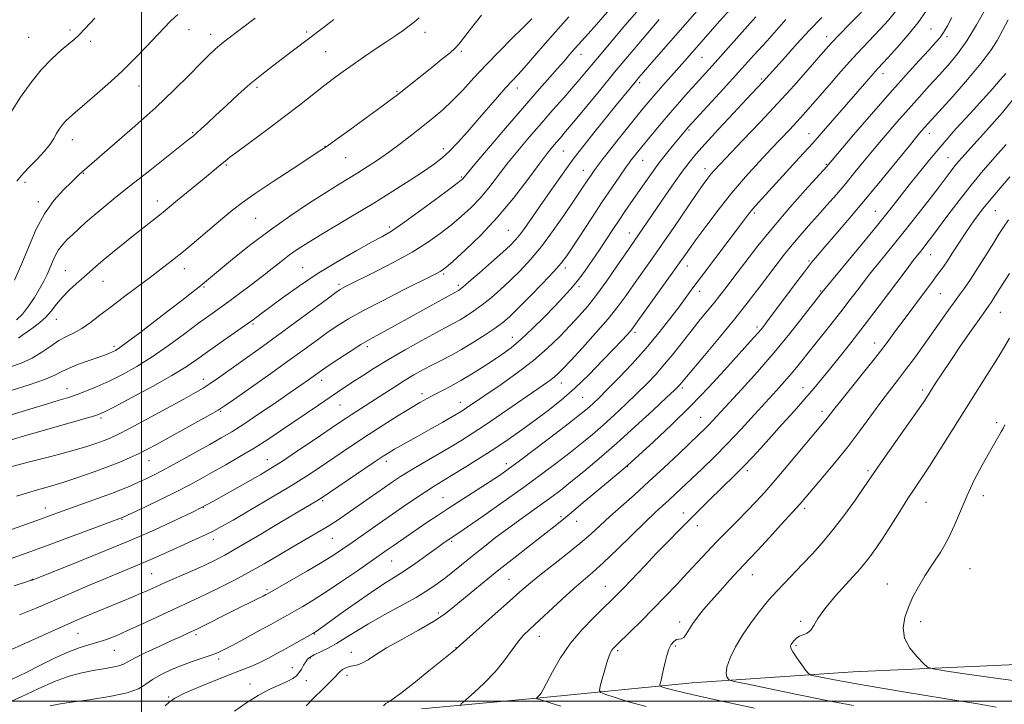
# Model space of a CAD drawing. Extents: x 2144800 to 2147700, y 312300 to 315200.
# Drawn here: x 2145960 to 2146284, y 313999 to 314224 of the extents above; entities that cross this region are included whole.
import ezdxf

# ---------------------------------------------------------------- set-up
doc = ezdxf.new("R2010")
doc.units = 0
doc.header["$MEASUREMENT"] = 0
for name, color, linetype, lineweight in [('DTM HARD BREAKLINE', 7, 'Continuous', 0), ('DTM SPOT ELEVATION', 2, 'Continuous', 13), ('GRID LINE', 7, 'Continuous', 0), ('INDEX CONTOUR', 41, 'Continuous', 13), ('INTERMEDIATE CONTOUR', 44, 'Continuous', 0)]:
    doc.layers.add(name, color=color, linetype=linetype, lineweight=lineweight)

msp = doc.modelspace()

# ---------------------------------------------------------------- linework, layer by layer
at = {"layer": 'DTM HARD BREAKLINE'}
msp.add_polyline3d([(2146092.13, 313997.54, 1199.02), (2146132.4, 314001.18, 1202.19), (2146181.21, 314006.04, 1207.07), (2146234.29, 314009.68, 1211.1), (2146287.98, 314012.1, 1213.05), (2146336.79, 314013.3, 1214.39), (2146384.38, 314012.66, 1214.21), (2146425.26, 314007.77, 1213.11), (2146472.23, 313997.37, 1213.66), (2146517.37, 313983.32, 1214.03), (2146569.22, 313963.77, 1215.13), (2146620.46, 313936.91, 1214.82), (2146660.72, 313913.09, 1215), (2146699.14, 313884.4, 1215.92), (2146749.15, 313842.28, 1216.59)], dxfattribs=at)
at = {"layer": 'DTM SPOT ELEVATION'}
for p in [(2145976.5, 314220.9, 1153.63), (2146015.63, 314221.05, 1156.68), (2146022.77, 314219.5, 1157.43), (2146054.39, 314220.26, 1159.69), (2146093.35, 314220.16, 1162.56), (2146259.91, 314221.2, 1191.01), (2145962.94, 314218.54, 1152.92), (2145983.25, 314217.16, 1154.43), (2146225.49, 314218.72, 1185.41), (2146265.12, 314218.68, 1192.35), (2146060.64, 314213.79, 1160.98), (2146105.32, 314213.89, 1164.27), (2146144.71, 314212.89, 1170.66), (2146184.53, 314211.87, 1178.91), (2146244.1, 314206.53, 1190.58), (2146163.99, 314203.6, 1176.35), (2146204.17, 314204.84, 1183.78), (2145999.26, 314202.52, 1156.76), (2146038.07, 314202.01, 1160.34), (2146084.17, 314200.74, 1163.86), (2146123.75, 314201.87, 1168.59), (2146016.84, 314187.1, 1159.85), (2146180.17, 314188.02, 1182.21), (2146259.36, 314186.96, 1196.61), (2145977.32, 314184.77, 1156.68), (2146219.67, 314186.81, 1189.27), (2146060.41, 314182.59, 1163.95), (2146099.42, 314181.81, 1167.52), (2146138.88, 314181.07, 1174.93), (2146067.24, 314178.95, 1164.85), (2146164.99, 314178.05, 1180.8), (2146265.48, 314178.85, 1199.15), (2146027.92, 314176.49, 1162.18), (2146145.41, 314174.72, 1177.26), (2146185.5, 314175.26, 1185.43), (2146225.47, 314176.67, 1191.89), (2145961.74, 314170.81, 1156.62), (2145980.88, 314173.79, 1158.08), (2146105.27, 314172.5, 1169.83), (2145966.1, 314164.45, 1157.55), (2146005.23, 314164.66, 1161.42), (2146241.52, 314161.24, 1197.13), (2146281.06, 314161.49, 1204.96), (2146037.65, 314158.96, 1165), (2146201.75, 314160.74, 1190.31), (2146081.56, 314156.03, 1169.64), (2146120.8, 314154.93, 1175.04), (2146160.6, 314154.12, 1183.31), (2146219.73, 314144.86, 1195.81), (2146259.74, 314147, 1202.79), (2145974.99, 314141.75, 1161.1), (2146014.1, 314142.33, 1164.63), (2146053.07, 314142.7, 1169.14), (2146139.56, 314142.59, 1180.44), (2146179.7, 314143.29, 1188.64), (2146099.47, 314140.62, 1174.24), (2145987.41, 314138.18, 1162.82), (2146020.58, 314136.37, 1166.18), (2146065.08, 314137.16, 1171.67), (2146104.31, 314136.88, 1175.66), (2146144.05, 314136.42, 1182.33), (2146183.77, 314134.88, 1190.6), (2146223.5, 314134.97, 1197.87), (2146262.9, 314134.19, 1204.94), (2145972.03, 314125.68, 1162.77), (2146282.63, 314128.04, 1208.86), (2146036.69, 314124.18, 1170.22), (2146202.59, 314123.22, 1195.61), (2146122.08, 314119.82, 1181.28), (2146162.4, 314121.36, 1188.34), (2145991.01, 314116.82, 1165.64), (2146074.35, 314116.65, 1176.41), (2146241.29, 314117.95, 1203.34), (2146020.38, 314105.92, 1171.42), (2145975.55, 314102.9, 1167.28), (2146059.29, 314105.62, 1176.59), (2146138.25, 314104.74, 1186.7), (2146177.97, 314103.11, 1194.31), (2146217.72, 314103.2, 1201.33), (2146092.34, 314101.26, 1181.55), (2146145.18, 314100, 1188.98), (2146257.11, 314102.38, 1207.63), (2146065.38, 314097.5, 1178.91), (2146104.93, 314098.38, 1183.33), (2145986.72, 314093.19, 1170.29), (2146026.07, 314095.39, 1174.16), (2146184.01, 314093.47, 1197.15), (2146224.03, 314095.36, 1203.52), (2146281.5, 314091.68, 1211.72), (2146002.5, 314079.16, 1174.79), (2146041.47, 314079.47, 1179.25), (2146080.59, 314078.99, 1184.46), (2146120.05, 314078.19, 1189.5), (2146159.91, 314077.17, 1196.06), (2146199.45, 314075.89, 1202.39), (2146239.15, 314075.9, 1207.72), (2146099.25, 314067.04, 1189.12), (2146277.13, 314067.68, 1212.59), (2146020.33, 314063.81, 1180.03), (2146059.65, 314065.98, 1184.23), (2146258.2, 314065.49, 1210.82), (2145968.43, 314063.63, 1175.34), (2146138.08, 314060.78, 1195.74), (2146178.3, 314061.91, 1201.42), (2146218.25, 314063.44, 1206.37), (2145993.65, 314059.82, 1178.12), (2146143.26, 314059.22, 1196.67), (2146182.97, 314057.77, 1202.61), (2146023.69, 314053.24, 1182.54), (2146062.8, 314053.64, 1186.86), (2146102.09, 314052.62, 1192.24), (2146082.32, 314046.11, 1190.89), (2146003.42, 314041.97, 1183.03), (2146201.05, 314041.61, 1206.73), (2146272.74, 314043.63, 1212.93), (2145964.16, 314040.09, 1179.97), (2146120.98, 314040.07, 1197.02), (2146245.49, 314038.62, 1211.3), (2146041.36, 314036.68, 1187.74), (2146152.73, 314037.85, 1201.2), (2146097.77, 314028.99, 1195.65), (2146177.18, 314026.1, 1205.53), (2146216.92, 314026.28, 1209.68), (2146256.42, 314026.2, 1212.46), (2145979.14, 314022.38, 1184.91), (2146017.96, 314021.96, 1188.33), (2146057.02, 314022.11, 1192.09), (2146130.92, 314021.31, 1200.69), (2145991.08, 314016.74, 1186.85), (2146069.06, 314016.13, 1195.29), (2146103.54, 314017.63, 1197.96), (2146156.75, 314016.6, 1204.27), (2146175.72, 314018.15, 1206.25), (2146215.47, 314018.32, 1210.21), (2146025.39, 314013.88, 1190.37), (2146055.58, 314014.25, 1194.18), (2146049.65, 314011, 1193.39), (2146035.74, 314005.66, 1193.4), (2146054.23, 314006.8, 1194.66), (2146067.69, 314008.55, 1196.51), (2146009, 314001.41, 1191.87)]:
    msp.add_point(p, dxfattribs=at)
at = {"layer": 'GRID LINE', "flags": 128}
for points in [[(2146000, 315000), (2146000, 312500)], [(2145000, 314000), (2147500, 314000)]]:
    msp.add_lwpolyline(points, dxfattribs=at)
at = {"layer": 'INDEX CONTOUR', "flags": 128}
for points, elevation in [([(2146156.822, 314230.964), (2146149.781, 314222.77), (2146147.016, 314219.619), (2146142.798, 314214.91), (2146141.05, 314212.92), (2146139.204, 314210.799), (2146136.95, 314208.23), (2146130.228, 314200.637), (2146125.479, 314195.19), (2146119.846, 314188.628), (2146114.23, 314182.028), (2146109.742, 314176.719), (2146105.757, 314171.961), (2146105.396, 314171.621), (2146104.235, 314170.711), (2146101.487, 314168.639), (2146096.74, 314165.097), (2146091.068, 314160.915), (2146085.922, 314157.208), (2146082.291, 314154.757), (2146079.341, 314153.005), (2146075.777, 314151.063), (2146070.655, 314148.242), (2146064.423, 314144.663), (2146057.879, 314140.651), (2146051.739, 314136.54), (2146046.4, 314132.716), (2146039.191, 314127.351), (2146036.746, 314125.567), (2146033.952, 314123.582), (2146025.892, 314117.934), (2146021.786, 314115.022), (2146018.295, 314112.514), (2146014.704, 314110.074), (2146010.013, 314107.204), (2146003.658, 314103.623), (2145996.823, 314099.918), (2145991.126, 314096.896), (2145987.613, 314095.104), (2145985.023, 314094.053), (2145981.52, 314093), (2145968.901, 314089.43), (2145962.26, 314087.537), (2145957.11, 314086.032)], 1170), ([(2146258.361, 314227.312), (2146255.664, 314223.407), (2146252.291, 314219.208), (2146248.76, 314215.166), (2146245.769, 314211.887), (2146242.378, 314208.217), (2146240.874, 314206.538), (2146238.745, 314204.106), (2146229.109, 314193.001), (2146225.157, 314188.485), (2146220.92, 314183.708), (2146216.494, 314178.797), (2146212.195, 314174.085), (2146203.054, 314164.131), (2146201.27, 314162.11), (2146199.787, 314160.31), (2146198.1, 314158.12), (2146184.308, 314139.768), (2146181.534, 314136.031), (2146176.94, 314129.817), (2146173.941, 314125.848), (2146170.283, 314121.199), (2146166.078, 314116.172), (2146161.514, 314111.094), (2146157.072, 314106.404), (2146153.309, 314102.563), (2146150.626, 314099.891), (2146148.802, 314098.141), (2146147.462, 314096.92), (2146146.165, 314095.806), (2146144.22, 314094.242), (2146140.872, 314091.639), (2146135.723, 314087.682), (2146129.797, 314083.159), (2146124.477, 314079.131), (2146120.73, 314076.352), (2146117.865, 314074.341), (2146114.773, 314072.311), (2146105.921, 314066.653), (2146101.302, 314063.675), (2146097.352, 314061.07), (2146093.975, 314058.791), (2146082.861, 314051.175), (2146080.864, 314049.788), (2146071.117, 314042.962), (2146065.904, 314039.37), (2146060.804, 314035.954), (2146056.52, 314033.23), (2146053.076, 314031.166), (2146050.332, 314029.592), (2146048.062, 314028.312), (2146045.71, 314027), (2146042.639, 314025.305), (2146038.476, 314023.021), (2146033.905, 314020.528), (2146029.878, 314018.351), (2146027.061, 314016.873), (2146024.992, 314015.907), (2146022.923, 314015.123), (2146017.074, 314013.182), (2146013.55, 314011.921), (2146009.926, 314010.452), (2146006.52, 314008.847), (2146003.672, 314007.203), (2146001.478, 314005.604), (2145999.059, 314004.099), (2145995.294, 314002.726), (2145989.509, 314001.518), (2145982.832, 314000.497), (2145976.84, 313999.678), (2145972.705, 313999.045), (2145969.972, 313998.438)], 1190), ([(2146202.247, 314225.226), (2146198.583, 314221.137), (2146190.625, 314212.212), (2146188.798, 314210.192), (2146182.559, 314203.36), (2146179.924, 314200.432), (2146177.044, 314197.181), (2146174.029, 314193.703), (2146171.007, 314190.131), (2146168.185, 314186.736), (2146162.719, 314180.048), (2146161.85, 314178.965), (2146161.221, 314178.156), (2146160.504, 314177.174), (2146159.33, 314175.506), (2146157.419, 314172.758), (2146154.822, 314168.975), (2146151.682, 314164.316), (2146148.195, 314159.046), (2146141.966, 314149.521), (2146139.978, 314146.544), (2146138.185, 314144.186), (2146135.719, 314141.407), (2146132.018, 314137.504), (2146127.75, 314133.121), (2146123.889, 314129.232), (2146121.11, 314126.538), (2146118.898, 314124.632), (2146116.435, 314122.823), (2146113.128, 314120.6), (2146109.266, 314118.138), (2146105.361, 314115.787), (2146101.815, 314113.811), (2146098.602, 314112.133), (2146095.589, 314110.588), (2146092.65, 314109.03), (2146089.687, 314107.372), (2146086.61, 314105.548), (2146083.371, 314103.524), (2146080.079, 314101.404), (2146069.031, 314094.259), (2146067.079, 314092.974), (2146064.836, 314091.465), (2146056.839, 314086.035), (2146051.428, 314082.383), (2146046.409, 314079.048), (2146042.538, 314076.568), (2146039.294, 314074.613), (2146035.836, 314072.634), (2146023.703, 314065.84), (2146021.461, 314064.6), (2146019.545, 314063.609), (2146016.574, 314062.166), (2146011.471, 314059.735), (2146004.374, 314056.462), (2145995.723, 314052.658), (2145986.149, 314048.675), (2145977.038, 314045.018), (2145964.019, 314039.89), (2145963.732, 314039.802), (2145962.187, 314039.31), (2145958.128, 314038.005)], 1180), ([(2146063.357, 314224.369), (2146059.891, 314221.743), (2146049.666, 314213.932), (2146046.433, 314211.497), (2146043.098, 314209.008), (2146039.588, 314206.311), (2146035.846, 314203.239), (2146031.883, 314199.727), (2146027.991, 314196.117), (2146024.532, 314192.855), (2146021.788, 314190.291), (2146019.722, 314188.397), (2146018.214, 314187.048), (2146017.024, 314186.025), (2146015.423, 314184.728), (2146002.18, 314174.278), (2145996.461, 314169.748), (2145991.593, 314165.86), (2145987.613, 314162.629), (2145984.352, 314159.904), (2145981.649, 314157.551), (2145979.369, 314155.487), (2145977.384, 314153.638), (2145975.592, 314151.929), (2145974.012, 314150.259), (2145972.687, 314148.516), (2145971.633, 314146.625), (2145970.749, 314144.617), (2145969.903, 314142.554), (2145968.973, 314140.465), (2145967.862, 314138.24), (2145966.485, 314135.734), (2145964.792, 314132.892), (2145962.876, 314130.003), (2145960.87, 314127.441), (2145958.916, 314125.506)], 1160), ([(2146288.474, 314199.978), (2146283.339, 314193.776), (2146278.168, 314187.88), (2146270.87, 314179.787), (2146269.036, 314177.705), (2146267.75, 314176.163), (2146266.49, 314174.557), (2146262.513, 314169.33), (2146259.208, 314165.02), (2146255.248, 314159.915), (2146251.061, 314154.611), (2146247.009, 314149.593), (2146243.195, 314144.913), (2146239.657, 314140.512), (2146236.397, 314136.325), (2146233.279, 314132.246), (2146230.14, 314128.16), (2146226.876, 314124.011), (2146220.733, 314116.308), (2146216.072, 314110.398), (2146213.957, 314107.823), (2146211.681, 314105.21), (2146209.023, 314102.27), (2146201.782, 314094.317), (2146197.342, 314089.487), (2146192.804, 314084.69), (2146188.489, 314080.338), (2146184.552, 314076.518), (2146175.776, 314068.214), (2146173.623, 314066.22), (2146171.544, 314064.338), (2146169.107, 314062.102), (2146165.825, 314058.981), (2146156.558, 314049.918), (2146152.054, 314045.606), (2146148.513, 314042.404), (2146142.29, 314037.05), (2146138.426, 314033.567), (2146127.828, 314023.767), (2146125.669, 314021.615), (2146123.751, 314019.341), (2146119.317, 314013.202), (2146116.402, 314009.639), (2146112.932, 314006.07), (2146109.47, 314002.885), (2146106.726, 314000.504), (2146105.262, 313999.184), (2146105.033, 313998.524)], 1200), ([(2146285.718, 314119.464), (2146283.708, 314116.117), (2146281.26, 314112.145), (2146278.247, 314107.318), (2146266.737, 314089.01), (2146262.769, 314082.733), (2146259.347, 314077.386), (2146256.724, 314073.387), (2146254.543, 314070.114), (2146252.292, 314066.684), (2146249.611, 314062.476), (2146246.731, 314057.911), (2146244.037, 314053.673), (2146241.745, 314050.217), (2146239.429, 314047.085), (2146236.497, 314043.589), (2146228.436, 314034.649), (2146224.899, 314030.429), (2146222.66, 314027.197), (2146221.346, 314024.915), (2146220.324, 314023.391), (2146219.107, 314022.432), (2146217.788, 314021.827), (2146216.602, 314021.36), (2146215.732, 314020.862), (2146215.132, 314020.338), (2146214.699, 314019.841), (2146214.348, 314019.407), (2146214.052, 314019.02), (2146213.797, 314018.65), (2146213.619, 314018.226), (2146213.727, 314017.511), (2146214.378, 314016.225), (2146215.701, 314014.238), (2146217.311, 314012.012), (2146218.698, 314010.155), (2146219.55, 314009.105), (2146220.356, 314008.614), (2146221.811, 314008.259), (2146224.662, 314007.669), (2146229.888, 314006.673), (2146238.521, 314005.148), (2146250.859, 314003.082), (2146264.23, 314000.895), (2146275.227, 313999.113), (2146281.317, 313998.076)], 1210)]:
    msp.add_lwpolyline(points, dxfattribs=dict(at, elevation=elevation))
at = {"layer": 'INTERMEDIATE CONTOUR', "flags": 128}
for points, elevation in [([(2146185.184, 314229.806), (2146167.239, 314209.337), (2146165.212, 314206.998), (2146163.754, 314205.285), (2146162.468, 314203.741), (2146160.98, 314201.932), (2146156.275, 314196.146), (2146148.916, 314187.04), (2146145.706, 314183.046), (2146143.611, 314180.404), (2146142.114, 314178.429), (2146140.433, 314176.103), (2146137.991, 314172.683), (2146135.022, 314168.494), (2146131.964, 314164.14), (2146126.796, 314156.717), (2146124.83, 314153.994), (2146123.218, 314151.975), (2146121.452, 314150.128), (2146118.918, 314147.784), (2146115.267, 314144.531), (2146111.232, 314140.986), (2146107.812, 314138.016), (2146105.757, 314136.267), (2146104.793, 314135.495), (2146104.392, 314135.228), (2146098.729, 314132.122), (2146083.282, 314123.546), (2146080.11, 314121.808), (2146077.498, 314120.408), (2146075.039, 314119.056), (2146072.212, 314117.381), (2146068.698, 314115.15), (2146064.988, 314112.714), (2146061.78, 314110.562), (2146059.568, 314109.045), (2146058.035, 314107.964), (2146054.965, 314105.776), (2146052.523, 314104.065), (2146048.955, 314101.586), (2146044.098, 314098.234), (2146038.686, 314094.54), (2146033.674, 314091.195), (2146029.722, 314088.68), (2146026.294, 314086.647), (2146022.555, 314084.536), (2146017.942, 314081.956), (2146012.948, 314079.188), (2146008.337, 314076.681), (2146004.681, 314074.771), (2146001.784, 314073.343), (2145999.255, 314072.167), (2145996.711, 314071.032), (2145993.79, 314069.808), (2145990.133, 314068.38), (2145985.568, 314066.693), (2145972.713, 314062.079), (2145966.828, 314059.943), (2145939.414, 314050.185)], 1176), ([(2146240.557, 314230.563), (2146233.135, 314222.941), (2146229.614, 314219.301), (2146227.133, 314216.672), (2146225.128, 314214.445), (2146219.294, 314207.753), (2146214.808, 314202.69), (2146209.487, 314196.836), (2146203.637, 314190.585), (2146197.983, 314184.654), (2146190.341, 314176.682), (2146188.571, 314174.778), (2146187.439, 314173.469), (2146186.364, 314172.104), (2146184.889, 314170.07), (2146182.586, 314166.758), (2146175.188, 314155.964), (2146171.165, 314150.133), (2146167.636, 314145.091), (2146161.958, 314137.046), (2146159.517, 314133.558), (2146156.89, 314129.969), (2146153.627, 314125.885), (2146149.495, 314121.112), (2146145.122, 314116.274), (2146141.356, 314112.195), (2146138.807, 314109.477), (2146137.158, 314107.811), (2146135.859, 314106.664), (2146134.369, 314105.526), (2146132.187, 314103.989), (2146118.527, 314094.568), (2146113.256, 314090.986), (2146108.908, 314088.116), (2146105.115, 314085.726), (2146101.245, 314083.399), (2146092.386, 314078.229), (2146088.39, 314075.868), (2146085.286, 314073.95), (2146082.682, 314072.234), (2146079.991, 314070.371), (2146069.912, 314063.281), (2146066.901, 314061.197), (2146064.071, 314059.308), (2146061.114, 314057.438), (2146057.772, 314055.433), (2146049.821, 314050.786), (2146045.253, 314048.094), (2146040.408, 314045.265), (2146035.414, 314042.44), (2146030.417, 314039.752), (2146025.645, 314037.305), (2146021.346, 314035.195), (2146017.631, 314033.447), (2146010.061, 314029.988), (2146000.166, 314025.386), (2145995.453, 314023.231), (2145991.642, 314021.573), (2145988.515, 314020.346), (2145985.672, 314019.401), (2145982.745, 314018.559), (2145979.512, 314017.575), (2145975.783, 314016.179), (2145971.455, 314014.198), (2145966.763, 314011.854), (2145962.029, 314009.463), (2145957.511, 314007.29)], 1186), ([(2146193.635, 314227.581), (2146190.368, 314223.896), (2146178.763, 314210.684), (2146171.64, 314202.657), (2146169.295, 314199.985), (2146167.326, 314197.687), (2146165.406, 314195.379), (2146163.087, 314192.535), (2146156.864, 314184.832), (2146154.001, 314181.251), (2146151.964, 314178.659), (2146150.607, 314176.882), (2146149.636, 314175.559), (2146148.791, 314174.376), (2146147.969, 314173.191), (2146147.104, 314171.911), (2146144.633, 314168.188), (2146142.424, 314164.89), (2146139.266, 314160.244), (2146135.507, 314154.891), (2146131.63, 314149.697), (2146128.019, 314145.331), (2146124.652, 314141.698), (2146121.403, 314138.507), (2146118.189, 314135.535), (2146115.064, 314132.809), (2146112.124, 314130.419), (2146109.443, 314128.433), (2146107.03, 314126.816), (2146104.877, 314125.507), (2146102.872, 314124.391), (2146097.105, 314121.323), (2146092.334, 314118.719), (2146086.784, 314115.619), (2146081.31, 314112.459), (2146076.606, 314109.608), (2146072.731, 314107.143), (2146069.581, 314105.077), (2146064.54, 314101.715), (2146058.245, 314097.459), (2146045.821, 314088.991), (2146041.586, 314086.163), (2146037.152, 314083.335), (2146032.445, 314080.506), (2146027.74, 314077.794), (2146023.395, 314075.344), (2146019.606, 314073.228), (2146015.905, 314071.227), (2146011.662, 314069.046), (2146006.534, 314066.522), (2146001.328, 314064.018), (2145993.775, 314060.441), (2145993.451, 314060.305), (2145969.369, 314051.385), (2145964.776, 314049.705), (2145960.922, 314048.317), (2145942.587, 314041.781)], 1178), ([(2146248.637, 314227.56), (2146245.863, 314224.159), (2146243.163, 314221.225), (2146237.393, 314215.159), (2146234.018, 314211.5), (2146230.216, 314207.237), (2146226.346, 314202.812), (2146220.119, 314195.633), (2146217.856, 314193.064), (2146215.715, 314190.704), (2146213.362, 314188.19), (2146207.27, 314181.759), (2146203.28, 314177.484), (2146198.842, 314172.565), (2146194.243, 314167.184), (2146189.773, 314161.583), (2146185.745, 314156.267), (2146182.482, 314151.81), (2146180.116, 314148.51), (2146175.46, 314141.933), (2146162.656, 314124.073), (2146161.604, 314122.642), (2146160.853, 314121.723), (2146159.819, 314120.563), (2146158.143, 314118.757), (2146155.523, 314115.984), (2146151.792, 314112.089), (2146147.334, 314107.567), (2146142.666, 314103.08), (2146138.199, 314099.14), (2146133.9, 314095.675), (2146129.629, 314092.465), (2146125.258, 314089.319), (2146120.715, 314086.172), (2146115.941, 314082.985), (2146110.968, 314079.775), (2146106.19, 314076.766), (2146102.089, 314074.237), (2146096.314, 314070.729), (2146093.492, 314068.94), (2146089.98, 314066.614), (2146085.903, 314063.843), (2146081.543, 314060.829), (2146077.175, 314057.773), (2146069.395, 314052.283), (2146066.302, 314050.12), (2146063.225, 314048.07), (2146059.463, 314045.731), (2146054.625, 314042.873), (2146049.557, 314039.949), (2146041.507, 314035.371), (2146040.977, 314035.084), (2146040.092, 314034.623), (2146038.652, 314033.899), (2146030.377, 314029.824), (2146018.422, 314023.844), (2146015.096, 314022.278), (2146013.061, 314021.333), (2146010.018, 314019.936), (2146005.891, 314018.055), (2146001.475, 314016.009), (2145997.78, 314014.207), (2145994.071, 314012.16), (2145992.618, 314011.624), (2145990.443, 314011.169), (2145987.564, 314010.698), (2145984.179, 314010.133), (2145980.428, 314009.372), (2145976.224, 314008.223), (2145971.424, 314006.472), (2145966.007, 314004.041), (2145960.432, 314001.408), (2145955.283, 313999.189)], 1188), ([(2146163.023, 314226.951), (2146159.152, 314222.444), (2146151.15, 314212.942), (2146144.771, 314205.279), (2146142.11, 314202.167), (2146138.98, 314198.598), (2146135.458, 314194.615), (2146131.667, 314190.297), (2146127.744, 314185.745), (2146123.89, 314181.154), (2146120.318, 314176.742), (2146114.304, 314168.987), (2146111.49, 314165.615), (2146108.543, 314162.518), (2146105.398, 314159.603), (2146102.025, 314156.76), (2146098.352, 314153.89), (2146094.15, 314150.929), (2146089.151, 314147.819), (2146083.299, 314144.579), (2146077.384, 314141.527), (2146067.225, 314136.468), (2146066.182, 314135.93), (2146065.388, 314135.467), (2146064.033, 314134.522), (2146061.25, 314132.484), (2146050.628, 314124.656), (2146044.767, 314120.366), (2146039.828, 314116.795), (2146025.323, 314106.439), (2146022.589, 314104.542), (2146020.329, 314103.083), (2146017.764, 314101.591), (2146013.919, 314099.468), (2146008.229, 314096.353), (2146001.779, 314092.843), (2145996.067, 314089.775), (2145992.195, 314087.77), (2145989.693, 314086.588), (2145987.696, 314085.775), (2145985.377, 314084.929), (2145982.053, 314083.858), (2145977.074, 314082.422), (2145970.196, 314080.574), (2145962.778, 314078.638), (2145956.585, 314077.033)], 1172), ([(2146011.957, 314226.021), (2146009.738, 314223.974), (2146007.466, 314221.644), (2146001.589, 314215.368), (2145997.782, 314211.442), (2145993.518, 314207.269), (2145988.974, 314203.098), (2145984.588, 314199.251), (2145978.179, 314193.778), (2145976.333, 314192.156), (2145975.006, 314190.862), (2145973.914, 314189.605), (2145972.957, 314188.285), (2145972.08, 314186.849), (2145971.182, 314185.235), (2145969.984, 314183.33), (2145968.162, 314181.01), (2145965.563, 314178.251), (2145962.733, 314175.409), (2145960.386, 314172.941), (2145959.038, 314171.117)], 1156), ([(2146277.861, 314227.947), (2146274.832, 314222.594), (2146271.611, 314217.35), (2146268.548, 314213.031), (2146265.592, 314209.433), (2146262.589, 314206.098), (2146259.41, 314202.632), (2146256.023, 314198.916), (2146252.421, 314194.898), (2146248.632, 314190.573), (2146244.823, 314186.137), (2146241.195, 314181.828), (2146237.889, 314177.83), (2146234.807, 314174.077), (2146231.789, 314170.441), (2146228.712, 314166.825), (2146225.608, 314163.255), (2146222.545, 314159.789), (2146219.585, 314156.47), (2146216.773, 314153.288), (2146214.145, 314150.214), (2146211.694, 314147.191), (2146209.238, 314144.011), (2146203.423, 314136.259), (2146199.718, 314131.406), (2146195.31, 314125.838), (2146190.252, 314119.685), (2146185.267, 314113.753), (2146178.854, 314106.162), (2146177.194, 314104.154), (2146176.686, 314103.599), (2146175.475, 314102.421), (2146172.84, 314099.931), (2146168.325, 314095.707), (2146162.551, 314090.379), (2146156.411, 314084.842), (2146150.673, 314079.853), (2146145.613, 314075.606), (2146141.384, 314072.158), (2146138.024, 314069.486), (2146135.095, 314067.248), (2146132.051, 314065.023), (2146124.524, 314059.68), (2146120.475, 314056.755), (2146116.571, 314053.832), (2146112.867, 314050.965), (2146109.372, 314048.191), (2146103.02, 314043.059), (2146100.151, 314040.77), (2146097.39, 314038.665), (2146094.314, 314036.548), (2146090.411, 314034.174), (2146085.398, 314031.389), (2146079.892, 314028.406), (2146074.735, 314025.524), (2146070.565, 314022.989), (2146067.198, 314020.826), (2146064.246, 314019.002), (2146061.427, 314017.486), (2146056.875, 314015.293), (2146055.554, 314014.544), (2146054.719, 314013.842), (2146054.078, 314012.991), (2146053.391, 314011.862), (2146052.639, 314010.594), (2146051.856, 314009.392), (2146051.019, 314008.402), (2146049.882, 314007.522), (2146048.14, 314006.59), (2146045.568, 314005.447), (2146042.282, 314003.94), (2146038.474, 314001.921), (2146034.41, 313999.363), (2146030.628, 313996.732)], 1194), ([(2146223.914, 314225.082), (2146219.881, 314220.808), (2146215.755, 314216.338), (2146211.927, 314212.124), (2146204.649, 314204.013), (2146199.108, 314198.106), (2146194.826, 314193.506), (2146189.94, 314188.229), (2146185.563, 314183.454), (2146182.49, 314180.01), (2146180.257, 314177.308), (2146178.083, 314174.402), (2146175.387, 314170.615), (2146172.39, 314166.315), (2146159.268, 314147.243), (2146156.507, 314143.181), (2146153.206, 314138.412), (2146149.879, 314133.813), (2146146.9, 314130.037), (2146144.086, 314126.808), (2146141.113, 314123.624), (2146137.697, 314120.085), (2146133.702, 314116.22), (2146129.028, 314112.161), (2146123.72, 314108.079), (2146118.399, 314104.296), (2146107.019, 314096.525), (2146105.867, 314095.77), (2146104.49, 314094.926), (2146102.36, 314093.681), (2146099.15, 314091.834), (2146095.301, 314089.64), (2146091.452, 314087.466), (2146083.27, 314082.908), (2146081.551, 314081.897), (2146079.594, 314080.648), (2146076.61, 314078.658), (2146059.14, 314066.847), (2146058.316, 314066.333), (2146051.081, 314062.03), (2146045.087, 314058.448), (2146038.189, 314054.34), (2146031.934, 314050.66), (2146027.428, 314048.101), (2146024.02, 314046.32), (2146020.62, 314044.718), (2146016.439, 314042.844), (2146007.809, 314039.025), (2146002.104, 314036.458), (2145999.687, 314035.404), (2145996.946, 314034.266), (2145993.749, 314032.966), (2145990.04, 314031.443), (2145985.751, 314029.64), (2145980.776, 314027.503), (2145974.995, 314024.978), (2145968.463, 314022.088), (2145949.348, 314013.565)], 1184), ([(2146111.893, 314225.746), (2146108.595, 314221.617), (2146106.048, 314218.265), (2146104.461, 314216.211), (2146103.234, 314214.884), (2146101.569, 314213.443), (2146098.899, 314211.265), (2146095.602, 314208.613), (2146085.364, 314200.492), (2146083.83, 314199.292), (2146081.902, 314197.824), (2146078.774, 314195.506), (2146074.012, 314192.018), (2146068.638, 314188.107), (2146064.043, 314184.779), (2146061.12, 314182.694), (2146058.766, 314181.102), (2146049.903, 314175.348), (2146043.393, 314171.087), (2146037.453, 314167.119), (2146033.23, 314164.154), (2146030.058, 314161.71), (2146026.823, 314159.016), (2146018.134, 314151.665), (2146013.807, 314148.048), (2146010.22, 314145.13), (2146006.968, 314142.59), (2146003.419, 314139.916), (2145994.515, 314133.299), (2145990.107, 314129.956), (2145986.361, 314127.031), (2145983.204, 314124.607), (2145980.427, 314122.707), (2145977.844, 314121.293), (2145975.336, 314120.071), (2145972.803, 314118.686), (2145970.144, 314116.888), (2145967.253, 314114.869), (2145964.03, 314112.927), (2145960.456, 314111.309), (2145956.889, 314110.044)], 1164), ([(2145984.707, 314224.772), (2145981.544, 314221.397), (2145979.422, 314219.247), (2145977.849, 314217.824), (2145976.093, 314216.37), (2145973.593, 314214.26), (2145970.477, 314211.396), (2145967.046, 314207.813), (2145963.566, 314203.567), (2145960.185, 314198.811), (2145957.016, 314193.718)], 1154), ([(2146140.628, 314225.198), (2146136.281, 314220.346), (2146132.244, 314215.744), (2146125.929, 314208.469), (2146123.846, 314206.159), (2146122.052, 314204.222), (2146119.987, 314201.951), (2146117.238, 314198.826), (2146110.534, 314191.104), (2146107.188, 314187.295), (2146104.095, 314183.878), (2146101.375, 314181.047), (2146099.019, 314178.871), (2146096.492, 314176.913), (2146093.133, 314174.607), (2146088.465, 314171.54), (2146082.759, 314167.886), (2146076.473, 314163.969), (2146070.067, 314160.096), (2146058.804, 314153.398), (2146054.747, 314150.919), (2146051.555, 314148.848), (2146048.781, 314146.884), (2146046.027, 314144.77), (2146043.091, 314142.434), (2146039.815, 314139.851), (2146036.131, 314137.039), (2146032.316, 314134.203), (2146028.736, 314131.595), (2146022.482, 314127.103), (2146018.813, 314124.404), (2146014.192, 314120.944), (2146008.94, 314117.083), (2146003.558, 314113.35), (2145998.466, 314110.166), (2145993.752, 314107.54), (2145989.426, 314105.376), (2145985.494, 314103.587), (2145981.964, 314102.129), (2145978.839, 314100.964), (2145976.009, 314100.018), (2145972.885, 314099.059), (2145968.764, 314097.82), (2145963.252, 314096.133), (2145957.191, 314094.251)], 1168), ([(2146128.479, 314224.63), (2146127.457, 314223.563), (2146125.427, 314221.529), (2146122.065, 314218.208), (2146117.846, 314213.998), (2146113.451, 314209.475), (2146109.425, 314205.139), (2146105.786, 314201.169), (2146102.417, 314197.667), (2146099.201, 314194.671), (2146095.983, 314191.968), (2146092.604, 314189.28), (2146088.958, 314186.409), (2146085.155, 314183.467), (2146081.361, 314180.641), (2146077.723, 314178.089), (2146074.32, 314175.834), (2146071.209, 314173.867), (2146065.141, 314170.16), (2146060.97, 314167.568), (2146055.377, 314164), (2146048.83, 314159.654), (2146042.021, 314154.863), (2146035.594, 314149.987), (2146030.004, 314145.496), (2146022.762, 314139.486), (2146020.754, 314137.837), (2146018.87, 314136.32), (2146016.454, 314134.399), (2146013.289, 314131.908), (2146009.26, 314128.769), (2146004.425, 314125.04), (2145999.523, 314121.292), (2145995.46, 314118.235), (2145992.89, 314116.377), (2145991.451, 314115.448), (2145990.528, 314114.977), (2145989.551, 314114.559), (2145988.137, 314114.017), (2145985.949, 314113.236), (2145982.828, 314112.151), (2145979.33, 314110.892), (2145976.189, 314109.636), (2145973.839, 314108.497), (2145971.512, 314107.331), (2145968.139, 314105.93), (2145963.079, 314104.187), (2145957.417, 314102.396)], 1166), ([(2146037.412, 314224.792), (2146027.537, 314217.315), (2146025.864, 314215.976), (2146024.265, 314214.573), (2146022.315, 314212.707), (2146019.596, 314209.98), (2146015.771, 314206.098), (2146010.811, 314201.181), (2146004.771, 314195.456), (2145997.892, 314189.26), (2145991.18, 314183.405), (2145980.416, 314174.168), (2145979.775, 314173.551), (2145978.535, 314172.321), (2145976.942, 314170.787), (2145974.368, 314168.264), (2145971.23, 314164.781), (2145968.101, 314160.443), (2145965.414, 314155.38), (2145963.039, 314149.845), (2145960.705, 314144.117), (2145958.251, 314138.528)], 1158), ([(2146170.349, 314224.42), (2146164.878, 314217.93), (2146160.596, 314212.827), (2146155.745, 314207), (2146150.727, 314200.925), (2146142.214, 314190.593), (2146139.595, 314187.471), (2146137.879, 314185.474), (2146136.591, 314183.999), (2146135.268, 314182.445), (2146133.501, 314180.228), (2146130.894, 314176.765), (2146127.166, 314171.702), (2146122.507, 314165.606), (2146117.223, 314159.269), (2146111.69, 314153.416), (2146106.562, 314148.495), (2146102.563, 314144.88), (2146100.186, 314142.792), (2146099.004, 314141.818), (2146098.364, 314141.39), (2146097.576, 314140.964), (2146095.809, 314140.074), (2146086.302, 314135.345), (2146079.315, 314131.823), (2146072.857, 314128.472), (2146068.128, 314125.847), (2146064.646, 314123.686), (2146061.515, 314121.523), (2146057.945, 314118.95), (2146053.588, 314115.787), (2146048.207, 314111.908), (2146041.814, 314107.357), (2146030.307, 314099.235), (2146027.262, 314097.105), (2146025.23, 314095.794), (2146022.691, 314094.335), (2146018.561, 314092.028), (2146008.706, 314086.56), (2146004.951, 314084.494), (2146001.988, 314082.913), (2145999.269, 314081.551), (2145996.308, 314080.178), (2145992.883, 314078.709), (2145988.838, 314077.102), (2145984.118, 314075.347), (2145979.076, 314073.579), (2145974.169, 314071.972), (2145969.759, 314070.647), (2145965.82, 314069.534), (2145962.239, 314068.51), (2145958.879, 314067.463)], 1174), ([(2146091.366, 314224.958), (2146089.839, 314223.603), (2146088.117, 314222.236), (2146086.111, 314220.797), (2146083.701, 314219.159), (2146080.754, 314217.183), (2146077.226, 314214.794), (2146073.413, 314212.183), (2146069.702, 314209.609), (2146066.362, 314207.243), (2146063.204, 314204.93), (2146059.927, 314202.425), (2146052.036, 314196.185), (2146047.141, 314192.398), (2146041.619, 314188.256), (2146031.843, 314181.056), (2146029.148, 314179.029), (2146027.657, 314177.849), (2146025.381, 314175.967), (2146021.288, 314172.633), (2146011.885, 314164.878), (2146007.838, 314161.516), (2146005.943, 314159.988), (2145997.417, 314153.288), (2145993.906, 314150.484), (2145990.455, 314147.683), (2145987.41, 314145.156), (2145984.997, 314143.081), (2145980.938, 314139.493), (2145978.65, 314137.5), (2145976.251, 314135.318), (2145973.996, 314133.019), (2145972.065, 314130.683), (2145970.322, 314128.43), (2145968.553, 314126.388), (2145966.609, 314124.651), (2145964.596, 314123.16), (2145962.683, 314121.825), (2145961.008, 314120.579), (2145959.584, 314119.481)], 1162), ([(2146212.128, 314224.363), (2146205.914, 314217.406), (2146201.594, 314212.596), (2146196.629, 314207.113), (2146191.466, 314201.468), (2146179.932, 314188.949), (2146179.453, 314188.398), (2146175.083, 314183.103), (2146172.813, 314180.278), (2146170.337, 314177.075), (2146167.855, 314173.696), (2146165.454, 314170.305), (2146161.117, 314164.055), (2146159.146, 314161.19), (2146157.189, 314158.298), (2146155.162, 314155.246), (2146150.76, 314148.583), (2146148.36, 314145.021), (2146145.914, 314141.524), (2146143.534, 314138.342), (2146141.263, 314135.606), (2146138.86, 314132.982), (2146136.012, 314130.021), (2146132.533, 314126.439), (2146128.726, 314122.623), (2146125.019, 314119.128), (2146121.72, 314116.352), (2146118.658, 314114.096), (2146115.546, 314112.005), (2146112.173, 314109.811), (2146108.644, 314107.591), (2146105.144, 314105.508), (2146101.845, 314103.692), (2146098.847, 314102.146), (2146096.239, 314100.833), (2146093.997, 314099.667), (2146091.64, 314098.342), (2146088.577, 314096.499), (2146084.418, 314093.901), (2146079.575, 314090.816), (2146074.661, 314087.631), (2146070.165, 314084.661), (2146066.076, 314081.917), (2146058.511, 314076.798), (2146054.322, 314074.056), (2146049.116, 314070.803), (2146042.631, 314066.913), (2146035.87, 314062.94), (2146030.152, 314059.619), (2146026.382, 314057.458), (2146023.813, 314056.07), (2146021.284, 314054.845), (2146017.924, 314053.315), (2146010.207, 314049.85), (2146003.862, 314046.95), (2146000.819, 314045.611), (2145997.431, 314044.199), (2145993.476, 314042.588), (2145988.751, 314040.646), (2145983.171, 314038.301), (2145977.102, 314035.704), (2145965.318, 314030.587), (2145959.913, 314028.385)], 1182), ([(2146266.763, 314225.025), (2146265.244, 314222.265), (2146263.988, 314220.148), (2146262.831, 314218.488), (2146261.387, 314216.77), (2146259.218, 314214.395), (2146255.973, 314210.869), (2146251.649, 314206.111), (2146246.333, 314200.146), (2146240.275, 314193.209), (2146234.39, 314186.389), (2146225.53, 314176.037), (2146218.458, 314168.193), (2146213.385, 314162.461), (2146207.974, 314156.13), (2146202.926, 314149.917), (2146198.539, 314144.282), (2146195.006, 314139.622), (2146192.412, 314136.175), (2146190.405, 314133.54), (2146188.522, 314131.157), (2146183.937, 314125.587), (2146181.217, 314122.226), (2146175.215, 314114.6), (2146172.187, 314110.89), (2146169.263, 314107.562), (2146166.294, 314104.439), (2146163.074, 314101.246), (2146159.475, 314097.799), (2146155.677, 314094.26), (2146151.937, 314090.881), (2146148.42, 314087.829), (2146144.917, 314084.923), (2146141.128, 314081.899), (2146136.781, 314078.521), (2146131.714, 314074.697), (2146125.794, 314070.366), (2146119.1, 314065.606), (2146112.557, 314061.032), (2146107.299, 314057.397), (2146104.134, 314055.228), (2146100.641, 314052.874), (2146099.203, 314051.862), (2146097.016, 314050.283), (2146093.931, 314048.034), (2146090.364, 314045.474), (2146086.874, 314043.08), (2146083.808, 314041.144), (2146080.679, 314039.226), (2146076.79, 314036.703), (2146071.754, 314033.203), (2146066.424, 314029.381), (2146057.899, 314023.204), (2146057.349, 314022.823), (2146056.993, 314022.592), (2146056.418, 314022.258), (2146047.604, 314017.335), (2146044.576, 314015.672), (2146041.605, 314014.095), (2146038.751, 314012.68), (2146035.979, 314011.445), (2146032.876, 314010.189), (2146023.896, 314006.687), (2146018.567, 314004.539), (2146013.993, 314002.566), (2146010.958, 314001.019), (2146009.111, 313999.732), (2146007.83, 313998.434)], 1192), ([(2146285.261, 314224.25), (2146283.419, 314220.758), (2146281.634, 314217.516), (2146279.453, 314214.061), (2146276.301, 314209.839), (2146271.886, 314204.571), (2146267.036, 314199.079), (2146257.738, 314188.816), (2146256.761, 314187.69), (2146255.227, 314185.852), (2146252.633, 314182.67), (2146248.655, 314177.755), (2146243.698, 314171.662), (2146238.348, 314165.186), (2146233.157, 314159.054), (2146228.554, 314153.719), (2146224.934, 314149.564), (2146222.481, 314146.728), (2146220.536, 314144.363), (2146218.229, 314141.377), (2146214.973, 314137.047), (2146205.878, 314124.856), (2146204.394, 314122.943), (2146203.096, 314121.392), (2146201.488, 314119.587), (2146191.893, 314108.976), (2146186.706, 314103.353), (2146180.778, 314097.207), (2146174.445, 314091.001), (2146168.514, 314085.411), (2146159.999, 314077.583), (2146159.248, 314076.935), (2146153.764, 314072.349), (2146145.443, 314065.356), (2146141.423, 314062.008), (2146138.37, 314059.518), (2146135.688, 314057.395), (2146128.119, 314051.486), (2146122.974, 314047.437), (2146117.684, 314043.231), (2146112.801, 314039.288), (2146108.548, 314035.795), (2146102.324, 314030.58), (2146099.621, 314028.52), (2146096.084, 314026.237), (2146091.171, 314023.421), (2146085.666, 314020.37), (2146080.68, 314017.539), (2146077.062, 314015.297), (2146074.587, 314013.673), (2146072.764, 314012.609), (2146071.181, 314012.021), (2146068.436, 314011.42), (2146067.253, 314010.991), (2146066.227, 314010.436), (2146065.4, 314009.829), (2146064.729, 314009.173), (2146063.837, 314008.185), (2146062.261, 314006.515), (2146059.738, 314003.978), (2146056.802, 314001.064), (2146054.186, 313998.432)], 1196), ([(2146284.468, 314206.591), (2146282.653, 314204.481), (2146280.164, 314201.701), (2146272.704, 314193.488), (2146268.084, 314188.338), (2146263.495, 314183.092), (2146259.339, 314178.149), (2146255.657, 314173.605), (2146252.399, 314169.478), (2146249.422, 314165.674), (2146246.238, 314161.642), (2146242.263, 314156.72), (2146237.209, 314150.581), (2146223.905, 314134.554), (2146222.817, 314133.144), (2146217.792, 314126.571), (2146213.436, 314121.026), (2146208.299, 314114.773), (2146202.799, 314108.452), (2146197.534, 314102.634), (2146188.084, 314092.387), (2146186.633, 314090.852), (2146185.259, 314089.469), (2146183.466, 314087.742), (2146176.829, 314081.433), (2146172.063, 314076.943), (2146167.035, 314072.291), (2146162.247, 314067.976), (2146157.906, 314064.118), (2146154.149, 314060.748), (2146150.981, 314057.821), (2146147.901, 314055.002), (2146144.276, 314051.884), (2146139.725, 314048.221), (2146130.562, 314041.034), (2146127.369, 314038.413), (2146124.574, 314035.975), (2146121.15, 314032.912), (2146116.455, 314028.738), (2146104.861, 314018.459), (2146103.323, 314017.057), (2146094.648, 314009.949), (2146089.643, 314005.907), (2146085.281, 314002.494), (2146082.578, 314000.561), (2146081.187, 313999.707), (2146080.415, 313999.213), (2146079.706, 313998.522)], 1198), ([(2146284.619, 314183.254), (2146280.951, 314179.131), (2146277.078, 314174.656), (2146273.09, 314169.842), (2146269.119, 314164.785), (2146265.442, 314159.936), (2146260.138, 314152.845), (2146258.537, 314150.75), (2146257.282, 314149.155), (2146256.046, 314147.613), (2146254.339, 314145.441), (2146251.635, 314141.897), (2146242.789, 314130.093), (2146237.871, 314123.61), (2146233.459, 314117.935), (2146229.665, 314113.17), (2146226.482, 314109.231), (2146223.823, 314105.962), (2146221.286, 314102.908), (2146218.392, 314099.544), (2146214.819, 314095.512), (2146210.895, 314091.148), (2146203.828, 314083.338), (2146200.985, 314080.239), (2146198.387, 314077.5), (2146195.856, 314074.957), (2146190.444, 314069.695), (2146187.339, 314066.638), (2146180.523, 314059.832), (2146176.985, 314056.277), (2146173.352, 314052.595), (2146169.561, 314048.696), (2146165.634, 314044.589), (2146158.776, 314037.364), (2146156.482, 314034.998), (2146154.5, 314033.035), (2146152.122, 314030.753), (2146148.851, 314027.589), (2146145.038, 314023.616), (2146141.246, 314019.066), (2146137.955, 314014.233), (2146135.313, 314009.69), (2146132.191, 314003.825), (2146131.516, 314002.651), (2146131.102, 314002.061), (2146130.738, 314001.648), (2146130.414, 314001.333), (2146130.046, 314001.007), (2146130.026, 314000.95), (2146130.096, 314000.9), (2146130.267, 314000.814), (2146130.663, 314000.661), (2146131.437, 314000.41), (2146134.874, 313999.393), (2146138.049, 313998.403)], 1202), ([(2146285.818, 314172.548), (2146280.738, 314166.64), (2146276.864, 314161.925), (2146273.974, 314158.13), (2146271.55, 314154.65), (2146269.191, 314151.051), (2146266.966, 314147.574), (2146265.06, 314144.625), (2146263.546, 314142.421), (2146262.053, 314140.408), (2146260.097, 314137.839), (2146257.356, 314134.202), (2146254.162, 314129.923), (2146251.01, 314125.657), (2146248.225, 314121.853), (2146245.452, 314118.116), (2146242.165, 314113.841), (2146238.071, 314108.689), (2146230.176, 314098.903), (2146227.854, 314095.971), (2146225.664, 314093.118), (2146224.748, 314091.981), (2146212.751, 314077.697), (2146208.553, 314072.762), (2146205.137, 314068.839), (2146202.241, 314065.647), (2146199.383, 314062.644), (2146196.203, 314059.406), (2146192.808, 314055.978), (2146189.422, 314052.523), (2146186.204, 314049.153), (2146183.04, 314045.771), (2146179.744, 314042.224), (2146176.181, 314038.412), (2146172.391, 314034.414), (2146168.462, 314030.362), (2146164.534, 314026.42), (2146160.963, 314022.908), (2146156.388, 314018.466), (2146155.417, 314017.482), (2146154.866, 314016.815), (2146154.405, 314016.071), (2146153.903, 314014.922), (2146153.277, 314013.055), (2146152.487, 314010.341), (2146151.673, 314007.371), (2146151.018, 314004.919), (2146150.742, 314003.528), (2146151.208, 314002.825), (2146152.815, 314002.208), (2146155.874, 314001.201), (2146160.351, 313999.829), (2146166.117, 313998.246)], 1204), ([(2146285.395, 314158.401), (2146283.755, 314156.069), (2146282.227, 314153.729), (2146280.393, 314150.798), (2146277.983, 314146.915), (2146275.313, 314142.657), (2146272.849, 314138.832), (2146270.914, 314136.002), (2146269.278, 314133.76), (2146267.567, 314131.456), (2146265.487, 314128.57), (2146257.366, 314117.108), (2146254.38, 314112.964), (2146251.501, 314109.072), (2146248.824, 314105.583), (2146246.18, 314102.178), (2146243.337, 314098.425), (2146236.467, 314089.041), (2146232.471, 314083.776), (2146228.232, 314078.495), (2146224.201, 314073.666), (2146218.652, 314067.157), (2146216.754, 314064.972), (2146214.298, 314062.225), (2146210.688, 314058.242), (2146206.571, 314053.736), (2146202.912, 314049.762), (2146200.382, 314047.058), (2146196.449, 314042.907), (2146193.696, 314039.943), (2146190.537, 314036.485), (2146187.498, 314033.082), (2146184.999, 314030.168), (2146183.038, 314027.712), (2146181.507, 314025.571), (2146179.321, 314022.077), (2146178.482, 314021.023), (2146177.699, 314020.574), (2146176.922, 314020.446), (2146176.107, 314020.262), (2146175.233, 314019.703), (2146174.359, 314018.673), (2146173.565, 314017.134), (2146172.909, 314015.102), (2146172.364, 314012.809), (2146171.881, 314010.538), (2146171.425, 314008.544), (2146171.027, 314006.944), (2146170.734, 314005.825), (2146170.605, 314005.216), (2146170.755, 314004.926), (2146171.313, 314004.704), (2146172.589, 314004.309), (2146175.614, 314003.519), (2146181.599, 314002.12), (2146191.061, 314000.035), (2146201.735, 313997.736)], 1206), ([(2146285.644, 314140.727), (2146283.322, 314137.05), (2146280.48, 314132.516), (2146279.689, 314131.285), (2146279.038, 314130.335), (2146276.23, 314126.397), (2146273.232, 314122.138), (2146269.612, 314116.942), (2146266.127, 314111.866), (2146263.381, 314107.76), (2146261.357, 314104.64), (2146258.702, 314100.451), (2146257.245, 314098.259), (2146254.855, 314094.797), (2146251.169, 314089.539), (2146243.394, 314078.487), (2146241.141, 314075.249), (2146237.785, 314070.355), (2146234.982, 314066.336), (2146231.452, 314061.431), (2146227.711, 314056.51), (2146224.17, 314052.247), (2146220.831, 314048.55), (2146217.586, 314045.134), (2146211.522, 314038.793), (2146209.239, 314036.382), (2146207.716, 314034.727), (2146206.523, 314033.339), (2146205.087, 314031.574), (2146202.994, 314028.942), (2146200.461, 314025.583), (2146197.871, 314021.794), (2146195.571, 314017.888), (2146193.787, 314014.245), (2146192.714, 314011.264), (2146192.446, 314009.232), (2146192.705, 314008.009), (2146193.109, 314007.346), (2146193.565, 314006.974), (2146195.124, 314006.541), (2146199.121, 314005.676), (2146206.393, 314004.137), (2146215.771, 314002.194), (2146225.585, 314000.244), (2146234.373, 313998.62)], 1208), ([(2146284.209, 314090.995), (2146283.62, 314089.803), (2146282.977, 314088.624), (2146280.858, 314085.05), (2146279.086, 314081.97), (2146276.733, 314077.719), (2146274.11, 314072.709), (2146271.617, 314067.503), (2146269.531, 314062.56), (2146267.627, 314057.906), (2146265.556, 314053.464), (2146263.08, 314049.178), (2146260.409, 314045.084), (2146257.864, 314041.246), (2146255.701, 314037.691), (2146253.909, 314034.315), (2146252.412, 314030.981), (2146251.214, 314027.582), (2146250.653, 314024.146), (2146251.149, 314020.729), (2146252.907, 314017.436), (2146255.273, 314014.558), (2146257.381, 314012.433), (2146258.763, 314011.253), (2146260.554, 314010.63), (2146264.289, 314010.031), (2146270.981, 314009.051), (2146279.549, 314007.814), (2146288.389, 314006.573)], 1212)]:
    msp.add_lwpolyline(points, dxfattribs=dict(at, elevation=elevation))

doc.saveas('drawing.dxf')
